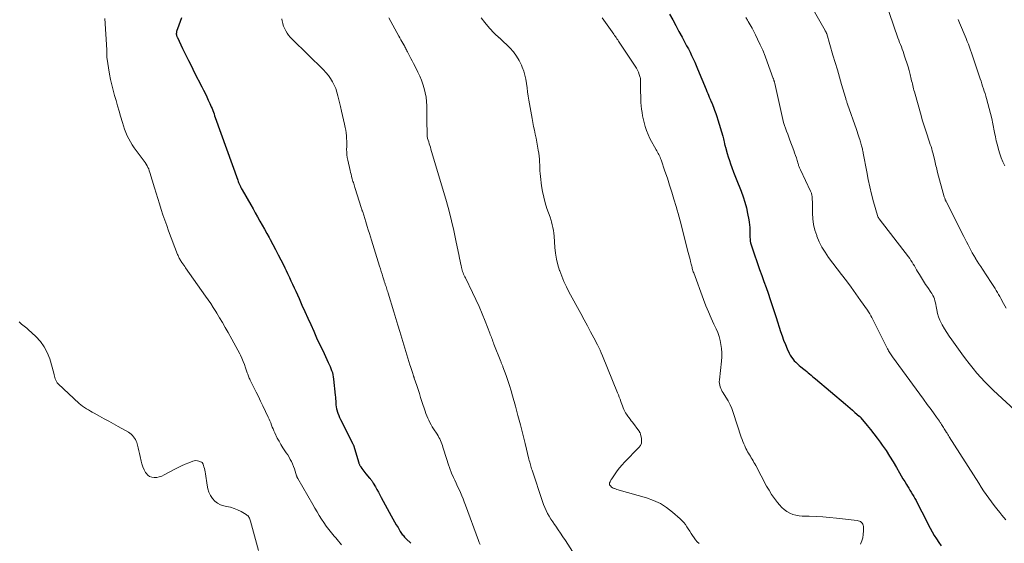
# Model space of a CAD drawing. Units: feet. Extents: x 1975000 to 1980017, y 585000 to 590000.
# Drawn here: x 1975861 to 1976126, y 587907 to 588048 of the extents above; entities that cross this region are included whole.
import ezdxf

# ---------------------------------------------------------------- set-up
doc = ezdxf.new("R2010")
doc.units = ezdxf.units.FT
doc.header["$LTSCALE"] = 100
doc.header["$MEASUREMENT"] = 0
doc.layers.add('CONTOUR INDEX', color=32, linetype='Continuous', lineweight=25)
doc.layers.add('CONTOUR INTERMEDIATE', color=40, linetype='Continuous', lineweight=15)

msp = doc.modelspace()

# ---------------------------------------------------------------- linework, layer by layer
at = {"layer": 'CONTOUR INDEX', "flags": 128}
for points, elevation in [([(1976036.11, 588049.8), (1976036.97, 588048.24), (1976037.83, 588046.68), (1976038.67, 588045.11), (1976039.52, 588043.55), (1976040.28, 588042.13), (1976040.73, 588041.27), (1976041.19, 588040.4), (1976041.63, 588039.53), (1976042.07, 588038.66), (1976042.49, 588037.78), (1976042.9, 588036.89), (1976043.29, 588035.99), (1976043.67, 588035.09), (1976045.97, 588029.47), (1976046.18, 588028.96), (1976046.39, 588028.45), (1976046.6, 588027.94), (1976046.82, 588027.43), (1976047.02, 588026.93), (1976047.13, 588026.67), (1976047.24, 588026.41), (1976047.35, 588026.14), (1976047.46, 588025.88), (1976047.93, 588024.74), (1976048.26, 588023.9), (1976048.57, 588023.05), (1976048.86, 588022.2), (1976049.13, 588021.33), (1976050.42, 588016.94), (1976050.52, 588016.57), (1976050.62, 588016.19), (1976050.72, 588015.81), (1976050.8, 588015.43), (1976050.92, 588014.88), (1976050.95, 588014.77), (1976050.97, 588014.66), (1976051, 588014.55), (1976051.02, 588014.45), (1976051.05, 588014.34), (1976051.08, 588014.23), (1976051.11, 588014.13), (1976051.14, 588014.02), (1976051.64, 588012.32), (1976051.93, 588011.37), (1976052.23, 588010.43), (1976052.55, 588009.48), (1976052.89, 588008.55), (1976053.36, 588007.25), (1976053.53, 588006.81), (1976053.69, 588006.37), (1976053.86, 588005.93), (1976054.03, 588005.49), (1976055.37, 588002.11), (1976055.91, 588000.65), (1976056.39, 587999.17), (1976056.79, 587997.67), (1976057.13, 587996.15), (1976057.48, 587994.45), (1976057.59, 587993.77), (1976057.67, 587993.09), (1976057.72, 587992.41), (1976057.73, 587991.72), (1976057.72, 587991.4), (1976057.72, 587990.87), (1976057.73, 587990.34), (1976057.76, 587989.8), (1976057.8, 587989.27), (1976057.86, 587988.74), (1976057.95, 587988.22), (1976058.08, 587987.71), (1976058.24, 587987.2), (1976060.37, 587981.12), (1976060.94, 587979.5), (1976061.51, 587977.89), (1976062.08, 587976.28), (1976062.66, 587974.67), (1976063.22, 587973.05), (1976063.77, 587971.43), (1976064.31, 587969.81), (1976064.83, 587968.18), (1976065.99, 587964.44), (1976066.39, 587963.25), (1976066.81, 587962.07), (1976067.28, 587960.9), (1976067.78, 587959.75), (1976068.31, 587958.58), (1976068.59, 587958.04), (1976068.9, 587957.51), (1976069.27, 587957.02), (1976069.67, 587956.55), (1976070.11, 587956.11), (1976070.55, 587955.68), (1976071.02, 587955.27), (1976071.49, 587954.88), (1976072.23, 587954.29), (1976072.63, 587953.96), (1976073.03, 587953.64), (1976073.43, 587953.31), (1976073.82, 587952.98), (1976074.21, 587952.64), (1976074.61, 587952.31), (1976075, 587951.98), (1976075.39, 587951.64), (1976083.47, 587944.84), (1976084.11, 587944.29), (1976084.75, 587943.75), (1976085.39, 587943.2), (1976086.02, 587942.65), (1976087.16, 587941.66), (1976087.22, 587941.6), (1976087.28, 587941.54), (1976087.34, 587941.48), (1976087.4, 587941.42), (1976087.46, 587941.36), (1976087.52, 587941.29), (1976087.57, 587941.23), (1976087.63, 587941.16), (1976089.33, 587939.1), (1976090.22, 587938), (1976091.1, 587936.88), (1976091.95, 587935.75), (1976092.79, 587934.6), (1976093.37, 587933.8), (1976094.37, 587932.35), (1976095.34, 587930.88), (1976096.27, 587929.37), (1976097.16, 587927.85), (1976098.01, 587926.36), (1976098.46, 587925.57), (1976098.92, 587924.79), (1976099.39, 587924.02), (1976099.86, 587923.24), (1976100.14, 587922.8), (1976100.48, 587922.25), (1976100.82, 587921.7), (1976101.16, 587921.15), (1976101.5, 587920.6), (1976101.83, 587920.05), (1976102.16, 587919.49), (1976102.47, 587918.92), (1976102.77, 587918.35), (1976105.23, 587913.5), (1976105.74, 587912.51), (1976106.27, 587911.52), (1976106.81, 587910.54), (1976107.36, 587909.57), (1976107.94, 587908.61), (1976108.54, 587907.66), (1976109.17, 587906.75)], 1040), ([(1975904.81, 588048.78), (1975904.44, 588047.79), (1975904.09, 588046.8), (1975903.51, 588045.06), (1975903.48, 588044.93), (1975903.45, 588044.8), (1975903.43, 588044.67), (1975903.42, 588044.53), (1975903.42, 588044.4), (1975903.43, 588044.27), (1975903.45, 588044.14), (1975903.49, 588044.01), (1975903.54, 588043.86), (1975903.59, 588043.72), (1975903.65, 588043.59), (1975903.71, 588043.46), (1975905.12, 588040.52), (1975905.89, 588038.92), (1975906.67, 588037.33), (1975907.47, 588035.74), (1975908.27, 588034.16), (1975910.26, 588030.26), (1975910.71, 588029.36), (1975911.16, 588028.47), (1975911.59, 588027.56), (1975912.01, 588026.66), (1975912.42, 588025.77), (1975912.63, 588025.3), (1975912.83, 588024.83), (1975913.03, 588024.35), (1975913.21, 588023.87), (1975913.39, 588023.39), (1975913.57, 588022.91), (1975913.74, 588022.43), (1975913.91, 588021.95), (1975919.93, 588005.13), (1975920.06, 588004.79), (1975920.19, 588004.45), (1975920.34, 588004.12), (1975920.49, 588003.78), (1975920.65, 588003.45), (1975920.82, 588003.13), (1975920.99, 588002.81), (1975921.17, 588002.49), (1975923.43, 587998.52), (1975924.06, 587997.42), (1975924.68, 587996.32), (1975925.3, 587995.21), (1975925.92, 587994.11), (1975926.54, 587993), (1975927.15, 587991.89), (1975927.76, 587990.78), (1975928.37, 587989.67), (1975928.65, 587989.17), (1975929.39, 587987.8), (1975930.12, 587986.43), (1975930.84, 587985.05), (1975931.54, 587983.67), (1975932.22, 587982.32), (1975932.6, 587981.55), (1975932.98, 587980.79), (1975933.35, 587980.02), (1975933.71, 587979.25), (1975933.85, 587978.95), (1975934.27, 587978.03), (1975934.7, 587977.11), (1975935.12, 587976.18), (1975935.54, 587975.26), (1975936.44, 587973.27), (1975937.23, 587971.51), (1975938.01, 587969.76), (1975938.8, 587968), (1975939.59, 587966.25), (1975940.38, 587964.49), (1975941.18, 587962.74), (1975941.99, 587961), (1975942.8, 587959.26), (1975944.3, 587956.1), (1975944.54, 587955.56), (1975944.78, 587955.01), (1975945, 587954.46), (1975945.21, 587953.9), (1975945.4, 587953.34), (1975945.55, 587952.77), (1975945.66, 587952.19), (1975945.75, 587951.6), (1975946.19, 587947.3), (1975946.24, 587946.77), (1975946.29, 587946.24), (1975946.32, 587945.71), (1975946.34, 587945.17), (1975946.38, 587944.64), (1975946.45, 587944.12), (1975946.55, 587943.6), (1975946.69, 587943.08), (1975946.72, 587942.96), (1975946.91, 587942.4), (1975947.11, 587941.84), (1975947.35, 587941.3), (1975947.6, 587940.76), (1975950.72, 587934.58), (1975950.77, 587934.48), (1975950.82, 587934.38), (1975950.87, 587934.28), (1975950.93, 587934.18), (1975951.01, 587934.01), (1975951.02, 587933.99), (1975951.03, 587933.98), (1975951.03, 587933.96), (1975951.04, 587933.94), (1975951.07, 587933.86), (1975951.08, 587933.85), (1975951.09, 587933.83), (1975951.09, 587933.81), (1975951.1, 587933.79), (1975952.52, 587929.08), (1975952.57, 587928.93), (1975952.62, 587928.79), (1975952.67, 587928.65), (1975952.73, 587928.52), (1975952.8, 587928.38), (1975952.87, 587928.25), (1975952.95, 587928.12), (1975953.03, 587927.99), (1975953.35, 587927.52), (1975953.61, 587927.16), (1975953.87, 587926.81), (1975954.14, 587926.47), (1975954.43, 587926.13), (1975955.42, 587924.99), (1975955.56, 587924.83), (1975955.69, 587924.66), (1975955.83, 587924.5), (1975955.96, 587924.33), (1975955.98, 587924.31), (1975956.1, 587924.14), (1975956.22, 587923.98), (1975956.32, 587923.81), (1975956.43, 587923.63), (1975957.01, 587922.59), (1975957.4, 587921.88), (1975957.79, 587921.18), (1975958.17, 587920.48), (1975958.56, 587919.77), (1975961.23, 587914.84), (1975961.67, 587914.04), (1975962.13, 587913.24), (1975962.59, 587912.44), (1975963.07, 587911.66), (1975963.69, 587910.64), (1975963.86, 587910.37), (1975964.04, 587910.1), (1975964.23, 587909.84), (1975964.43, 587909.58), (1975964.63, 587909.33), (1975964.85, 587909.09), (1975965.07, 587908.85), (1975965.29, 587908.62), (1975966.51, 587907.42)], 1060)]:
    msp.add_lwpolyline(points, dxfattribs=dict(at, elevation=elevation))
at = {"layer": 'CONTOUR INTERMEDIATE', "flags": 128}
for points, elevation in [([(1976074.38, 588051.64), (1976077.98, 588045.36), (1976078.02, 588045.29), (1976078.06, 588045.21), (1976078.11, 588045.14), (1976078.15, 588045.07), (1976078.19, 588044.99), (1976078.23, 588044.92), (1976078.26, 588044.85), (1976078.29, 588044.78), (1976078.32, 588044.71), (1976078.35, 588044.64), (1976078.38, 588044.56), (1976078.4, 588044.49), (1976080.09, 588038.78), (1976080.68, 588036.8), (1976081.27, 588034.82), (1976081.85, 588032.83), (1976082.43, 588030.85), (1976083.47, 588027.32), (1976083.53, 588027.1), (1976083.6, 588026.88), (1976083.66, 588026.67), (1976083.73, 588026.45), (1976083.8, 588026.23), (1976083.87, 588026.01), (1976083.95, 588025.8), (1976084.02, 588025.58), (1976086.39, 588018.73), (1976086.58, 588018.17), (1976086.77, 588017.61), (1976086.95, 588017.06), (1976087.14, 588016.5), (1976087.3, 588016.01), (1976087.41, 588015.69), (1976087.51, 588015.38), (1976087.6, 588015.06), (1976087.7, 588014.74), (1976087.72, 588014.67), (1976087.81, 588014.39), (1976087.88, 588014.1), (1976087.95, 588013.82), (1976088.02, 588013.53), (1976088.08, 588013.24), (1976088.14, 588012.95), (1976088.2, 588012.66), (1976088.25, 588012.37), (1976089.17, 588007.31), (1976089.56, 588005.3), (1976089.99, 588003.29), (1976090.48, 588001.3), (1976091.01, 587999.32), (1976092.06, 587995.61), (1976092.1, 587995.49), (1976092.14, 587995.37), (1976092.19, 587995.26), (1976092.25, 587995.15), (1976092.32, 587995.05), (1976092.38, 587994.94), (1976092.45, 587994.84), (1976092.53, 587994.74), (1976100.4, 587984.48), (1976100.75, 587984.01), (1976101.08, 587983.53), (1976101.4, 587983.04), (1976101.7, 587982.53), (1976101.99, 587982.03), (1976102.29, 587981.52), (1976102.58, 587981.01), (1976102.88, 587980.51), (1976103.35, 587979.73), (1976103.89, 587978.84), (1976104.45, 587977.96), (1976105.02, 587977.09), (1976105.6, 587976.23), (1976106.44, 587975.02), (1976106.72, 587974.58), (1976106.97, 587974.12), (1976107.19, 587973.64), (1976107.38, 587973.15), (1976107.53, 587972.65), (1976107.67, 587972.14), (1976107.78, 587971.63), (1976107.88, 587971.11), (1976108.02, 587970.22), (1976108.22, 587969.27), (1976108.49, 587968.34), (1976108.85, 587967.45), (1976109.27, 587966.57), (1976109.49, 587966.18), (1976110.09, 587965.13), (1976110.71, 587964.11), (1976111.38, 587963.11), (1976112.07, 587962.12), (1976114.8, 587958.35), (1976115.77, 587957.05), (1976116.76, 587955.76), (1976117.78, 587954.49), (1976118.81, 587953.23), (1976119.88, 587952.01), (1976120.98, 587950.82), (1976122.12, 587949.66), (1976123.3, 587948.54), (1976130.08, 587942.27)], 1032), ([(1976094.15, 588053.37), (1976097.59, 588043.42), (1976097.81, 588042.8), (1976098.03, 588042.18), (1976098.26, 588041.57), (1976098.49, 588040.96), (1976098.72, 588040.34), (1976098.94, 588039.73), (1976099.16, 588039.11), (1976099.37, 588038.49), (1976099.65, 588037.69), (1976099.98, 588036.66), (1976100.29, 588035.63), (1976100.58, 588034.59), (1976100.85, 588033.54), (1976101.16, 588032.26), (1976101.26, 588031.83), (1976101.37, 588031.41), (1976101.47, 588030.98), (1976101.57, 588030.56), (1976101.67, 588030.13), (1976101.78, 588029.71), (1976101.89, 588029.28), (1976102.01, 588028.86), (1976103.81, 588022.49), (1976104.13, 588021.38), (1976104.47, 588020.27), (1976104.81, 588019.17), (1976105.17, 588018.07), (1976105.52, 588017.01), (1976105.71, 588016.44), (1976105.9, 588015.87), (1976106.1, 588015.3), (1976106.29, 588014.73), (1976106.48, 588014.16), (1976106.66, 588013.58), (1976106.82, 588013), (1976106.98, 588012.42), (1976107.39, 588010.77), (1976107.5, 588010.32), (1976107.61, 588009.87), (1976107.71, 588009.42), (1976107.81, 588008.97), (1976107.91, 588008.52), (1976108.02, 588008.07), (1976108.13, 588007.62), (1976108.25, 588007.17), (1976110.05, 588000.64), (1976110.11, 588000.44), (1976110.17, 588000.24), (1976110.25, 588000.04), (1976110.32, 587999.85), (1976110.37, 587999.73), (1976110.43, 587999.6), (1976110.49, 587999.47), (1976110.55, 587999.34), (1976110.62, 587999.21), (1976115.31, 587989.96), (1976115.68, 587989.22), (1976116.06, 587988.48), (1976116.43, 587987.74), (1976116.8, 587987), (1976117.18, 587986.26), (1976117.58, 587985.53), (1976117.99, 587984.82), (1976118.42, 587984.11), (1976118.45, 587984.06), (1976118.91, 587983.33), (1976119.37, 587982.61), (1976119.84, 587981.89), (1976120.31, 587981.18), (1976122.7, 587977.61), (1976123.05, 587977.08), (1976123.39, 587976.55), (1976123.72, 587976.01), (1976124.04, 587975.47), (1976124.35, 587974.92), (1976124.67, 587974.37), (1976124.97, 587973.82), (1976125.28, 587973.26), (1976126.02, 587971.89), (1976126.7, 587970.65)], 1028), ([(1975884.19, 588048.57), (1975884.73, 588040.21), (1975884.75, 588039.94), (1975884.75, 588039.67), (1975884.75, 588039.41), (1975884.74, 588039.14), (1975884.72, 588038.75), (1975884.72, 588038.68), (1975884.72, 588038.6), (1975884.71, 588038.53), (1975884.71, 588038.46), (1975884.71, 588038.38), (1975884.71, 588038.31), (1975884.71, 588038.23), (1975884.72, 588038.16), (1975885.47, 588033.6), (1975885.73, 588032.17), (1975886.03, 588030.74), (1975886.39, 588029.32), (1975886.78, 588027.92), (1975887.2, 588026.52), (1975887.61, 588025.11), (1975888.02, 588023.71), (1975888.42, 588022.3), (1975888.9, 588020.64), (1975889.18, 588019.73), (1975889.48, 588018.83), (1975889.83, 588017.95), (1975890.2, 588017.08), (1975890.63, 588016.24), (1975891.08, 588015.41), (1975891.58, 588014.61), (1975892.12, 588013.83), (1975894.49, 588010.62), (1975894.77, 588010.22), (1975895.04, 588009.82), (1975895.3, 588009.41), (1975895.55, 588008.99), (1975895.78, 588008.56), (1975895.99, 588008.12), (1975896.16, 588007.66), (1975896.32, 588007.2), (1975897.56, 588003.08), (1975898.01, 588001.62), (1975898.45, 588000.16), (1975898.9, 587998.7), (1975899.36, 587997.24), (1975899.83, 587995.79), (1975900.31, 587994.34), (1975900.83, 587992.9), (1975901.36, 587991.47), (1975903.78, 587985.12), (1975903.88, 587984.87), (1975903.98, 587984.62), (1975904.1, 587984.37), (1975904.21, 587984.13), (1975904.34, 587983.89), (1975904.47, 587983.65), (1975904.61, 587983.42), (1975904.76, 587983.19), (1975904.94, 587982.92), (1975905.18, 587982.57), (1975905.43, 587982.21), (1975905.67, 587981.85), (1975905.92, 587981.5), (1975911.26, 587973.95), (1975911.97, 587972.92), (1975912.67, 587971.89), (1975913.36, 587970.84), (1975914.03, 587969.78), (1975914.29, 587969.35), (1975915.08, 587968.07), (1975915.85, 587966.78), (1975916.61, 587965.48), (1975917.36, 587964.17), (1975918.39, 587962.33), (1975918.93, 587961.35), (1975919.46, 587960.37), (1975919.97, 587959.38), (1975920.47, 587958.39), (1975920.66, 587958.02), (1975921.04, 587957.2), (1975921.4, 587956.37), (1975921.73, 587955.53), (1975922.04, 587954.67), (1975922.43, 587953.52), (1975922.52, 587953.24), (1975922.62, 587952.96), (1975922.72, 587952.68), (1975922.82, 587952.4), (1975922.93, 587952.13), (1975923.04, 587951.85), (1975923.17, 587951.58), (1975923.29, 587951.32), (1975924.28, 587949.37), (1975924.89, 587948.12), (1975925.51, 587946.88), (1975926.11, 587945.63), (1975926.71, 587944.38), (1975928.13, 587941.39), (1975928.37, 587940.86), (1975928.6, 587940.33), (1975928.82, 587939.8), (1975929.03, 587939.25), (1975929.24, 587938.71), (1975929.46, 587938.18), (1975929.69, 587937.65), (1975929.94, 587937.13), (1975930.6, 587935.75), (1975931.07, 587934.86), (1975931.56, 587933.98), (1975932.09, 587933.13), (1975932.65, 587932.29), (1975933.01, 587931.78), (1975933.39, 587931.2), (1975933.76, 587930.61), (1975934.09, 587930.01), (1975934.4, 587929.39), (1975934.69, 587928.76), (1975934.95, 587928.12), (1975935.19, 587927.47), (1975935.41, 587926.81), (1975935.79, 587925.61), (1975935.82, 587925.51), (1975935.85, 587925.41), (1975935.89, 587925.31), (1975935.93, 587925.22), (1975935.97, 587925.12), (1975936.01, 587925.03), (1975936.06, 587924.94), (1975936.11, 587924.85), (1975940.12, 587917.89), (1975940.7, 587916.9), (1975941.28, 587915.91), (1975941.88, 587914.93), (1975942.49, 587913.96), (1975943.12, 587913), (1975943.77, 587912.06), (1975944.46, 587911.15), (1975945.18, 587910.25), (1975945.91, 587909.37), (1975946.3, 587908.9), (1975946.7, 587908.43), (1975947.09, 587907.97), (1975947.48, 587907.5), (1975947.87, 587907.02)], 1064), ([(1975931.77, 588048.53), (1975931.92, 588047.86), (1975931.95, 588047.72), (1975932.1, 588047.13), (1975932.29, 588046.56), (1975932.52, 588046), (1975932.79, 588045.45), (1975932.88, 588045.28), (1975933.24, 588044.68), (1975933.63, 588044.1), (1975934.07, 588043.57), (1975934.55, 588043.05), (1975942.99, 588034.81), (1975943.68, 588034.07), (1975944.33, 588033.29), (1975944.91, 588032.46), (1975945.45, 588031.59), (1975945.9, 588030.68), (1975946.31, 588029.75), (1975946.63, 588028.79), (1975946.91, 588027.8), (1975947.59, 588024.89), (1975947.86, 588023.71), (1975948.14, 588022.54), (1975948.41, 588021.36), (1975948.67, 588020.18), (1975948.88, 588019.26), (1975949.02, 588018.54), (1975949.13, 588017.81), (1975949.2, 588017.08), (1975949.25, 588016.34), (1975949.26, 588015.6), (1975949.27, 588014.87), (1975949.26, 588014.13), (1975949.25, 588013.39), (1975949.26, 588012.64), (1975949.31, 588011.91), (1975949.41, 588011.18), (1975949.55, 588010.46), (1975950.19, 588007.67), (1975950.31, 588007.18), (1975950.43, 588006.7), (1975950.55, 588006.22), (1975950.68, 588005.75), (1975950.76, 588005.45), (1975950.86, 588005.12), (1975950.95, 588004.79), (1975951.05, 588004.47), (1975951.16, 588004.14), (1975951.26, 588003.82), (1975951.37, 588003.49), (1975951.47, 588003.17), (1975951.57, 588002.84), (1975953.15, 587997.79), (1975953.2, 587997.66), (1975953.24, 587997.52), (1975953.28, 587997.39), (1975953.32, 587997.26), (1975953.37, 587997.13), (1975953.41, 587997), (1975953.46, 587996.86), (1975953.51, 587996.73), (1975953.67, 587996.29), (1975953.78, 587995.99), (1975953.88, 587995.7), (1975953.98, 587995.4), (1975954.08, 587995.1), (1975954.17, 587994.8), (1975954.26, 587994.5), (1975954.35, 587994.2), (1975954.44, 587993.89), (1975954.81, 587992.65), (1975955.08, 587991.73), (1975955.36, 587990.8), (1975955.64, 587989.88), (1975955.92, 587988.96), (1975958.1, 587981.96), (1975958.32, 587981.24), (1975958.55, 587980.53), (1975958.77, 587979.81), (1975959, 587979.09), (1975959.33, 587978.06), (1975959.39, 587977.86), (1975959.45, 587977.66), (1975959.52, 587977.46), (1975959.58, 587977.26), (1975959.65, 587977.06), (1975959.72, 587976.86), (1975959.78, 587976.67), (1975959.85, 587976.47), (1975959.96, 587976.14), (1975960.07, 587975.78), (1975960.19, 587975.42), (1975960.3, 587975.06), (1975960.42, 587974.7), (1975961.96, 587969.65), (1975962.5, 587967.89), (1975963.03, 587966.13), (1975963.57, 587964.37), (1975964.11, 587962.61), (1975966.28, 587955.47), (1975966.45, 587954.95), (1975966.61, 587954.42), (1975966.78, 587953.9), (1975966.95, 587953.38), (1975967.25, 587952.48), (1975967.27, 587952.41), (1975967.29, 587952.33), (1975967.32, 587952.26), (1975967.34, 587952.19), (1975967.37, 587952.11), (1975967.39, 587952.04), (1975967.42, 587951.96), (1975967.44, 587951.89), (1975968.11, 587949.89), (1975968.46, 587948.82), (1975968.81, 587947.75), (1975969.16, 587946.67), (1975969.51, 587945.6), (1975970.35, 587942.98), (1975970.57, 587942.35), (1975970.8, 587941.73), (1975971.06, 587941.12), (1975971.34, 587940.51), (1975971.64, 587939.92), (1975971.96, 587939.33), (1975972.3, 587938.76), (1975972.65, 587938.2), (1975973.59, 587936.75), (1975973.84, 587936.35), (1975974.08, 587935.93), (1975974.3, 587935.51), (1975974.5, 587935.08), (1975974.69, 587934.63), (1975974.86, 587934.19), (1975975.02, 587933.74), (1975975.17, 587933.28), (1975976.17, 587930.01), (1975976.57, 587928.77), (1975977.01, 587927.53), (1975977.5, 587926.32), (1975978.03, 587925.12), (1975978.37, 587924.38), (1975978.74, 587923.56), (1975979.12, 587922.73), (1975979.49, 587921.9), (1975979.86, 587921.07), (1975980.21, 587920.24), (1975980.56, 587919.4), (1975980.89, 587918.55), (1975981.21, 587917.71), (1975984.7, 587908.22), (1975984.91, 587907.66), (1975985.14, 587907.11)], 1056), ([(1975960.64, 588048.76), (1975963.33, 588043.87), (1975963.6, 588043.38), (1975963.87, 588042.9), (1975964.14, 588042.41), (1975964.41, 588041.93), (1975964.65, 588041.49), (1975964.79, 588041.22), (1975964.94, 588040.95), (1975965.08, 588040.68), (1975965.21, 588040.41), (1975965.35, 588040.13), (1975965.48, 588039.86), (1975965.62, 588039.59), (1975965.76, 588039.31), (1975966.18, 588038.52), (1975966.53, 588037.85), (1975966.88, 588037.18), (1975967.22, 588036.51), (1975967.56, 588035.84), (1975968.41, 588034.16), (1975968.91, 588033.09), (1975969.37, 588032), (1975969.77, 588030.89), (1975970.12, 588029.76), (1975970.4, 588028.62), (1975970.61, 588027.46), (1975970.73, 588026.29), (1975970.8, 588025.12), (1975970.86, 588020.1), (1975970.86, 588019.59), (1975970.87, 588019.09), (1975970.87, 588018.59), (1975970.88, 588018.08), (1975970.88, 588017.38), (1975970.88, 588017.23), (1975970.9, 588017.08), (1975970.91, 588016.93), (1975970.94, 588016.78), (1975970.99, 588016.52), (1975970.99, 588016.5), (1975971, 588016.49), (1975971, 588016.47), (1975971.01, 588016.45), (1975971.02, 588016.38), (1975971.03, 588016.37), (1975971.03, 588016.35), (1975971.04, 588016.33), (1975971.04, 588016.32), (1975971.33, 588015.39), (1975971.48, 588014.91), (1975971.62, 588014.43), (1975971.77, 588013.95), (1975971.91, 588013.47), (1975976.08, 587999.34), (1975976.81, 587996.76), (1975977.48, 587994.16), (1975978.09, 587991.54), (1975978.66, 587988.91), (1975979.51, 587984.65), (1975979.64, 587984.03), (1975979.77, 587983.4), (1975979.9, 587982.78), (1975980.03, 587982.16), (1975980.14, 587981.66), (1975980.23, 587981.29), (1975980.33, 587980.92), (1975980.45, 587980.56), (1975980.58, 587980.2), (1975980.72, 587979.85), (1975980.87, 587979.5), (1975981.03, 587979.15), (1975981.19, 587978.81), (1975983.1, 587974.93), (1975984.01, 587973.02), (1975984.88, 587971.09), (1975985.71, 587969.14), (1975986.51, 587967.18), (1975987.76, 587963.96), (1975987.9, 587963.59), (1975988.04, 587963.22), (1975988.18, 587962.85), (1975988.32, 587962.49), (1975988.46, 587962.12), (1975988.6, 587961.75), (1975988.74, 587961.38), (1975988.89, 587961.01), (1975990.72, 587956.35), (1975990.79, 587956.17), (1975990.86, 587955.98), (1975990.94, 587955.79), (1975991.01, 587955.61), (1975991.09, 587955.42), (1975991.16, 587955.24), (1975991.23, 587955.05), (1975991.3, 587954.86), (1975992.16, 587952.55), (1975992.63, 587951.21), (1975993.09, 587949.85), (1975993.51, 587948.48), (1975993.9, 587947.11), (1975994.67, 587944.33), (1975995.35, 587941.83), (1975996.01, 587939.33), (1975996.65, 587936.82), (1975997.27, 587934.31), (1975998.31, 587930.03), (1975998.4, 587929.66), (1975998.5, 587929.29), (1975998.59, 587928.92), (1975998.69, 587928.55), (1975998.79, 587928.18), (1975998.89, 587927.82), (1975999, 587927.45), (1975999.12, 587927.09), (1976001.93, 587918.7), (1976002.23, 587917.87), (1976002.56, 587917.06), (1976002.93, 587916.26), (1976003.33, 587915.48), (1976003.77, 587914.71), (1976004.22, 587913.96), (1976004.69, 587913.22), (1976005.18, 587912.49), (1976005.5, 587912.03), (1976006.16, 587911.07), (1976006.81, 587910.11), (1976007.46, 587909.14), (1976008.09, 587908.17), (1976011.26, 587903.28)], 1052), ([(1975985.47, 588048.79), (1975986.41, 588047.53), (1975987.72, 588045.97), (1975988.09, 588045.54), (1975988.48, 588045.12), (1975988.88, 588044.72), (1975989.3, 588044.33), (1975989.98, 588043.71), (1975990.06, 588043.64), (1975990.14, 588043.57), (1975990.23, 588043.5), (1975990.31, 588043.44), (1975990.39, 588043.37), (1975990.48, 588043.3), (1975990.56, 588043.23), (1975990.63, 588043.16), (1975993.18, 588040.67), (1975994.13, 588039.62), (1975994.98, 588038.51), (1975995.69, 588037.3), (1975996.3, 588036.03), (1975996.51, 588035.51), (1975996.9, 588034.44), (1975997.22, 588033.35), (1975997.46, 588032.24), (1975997.64, 588031.12), (1975997.78, 588029.98), (1975997.93, 588028.85), (1975998.11, 588027.72), (1975998.3, 588026.59), (1975999.16, 588021.72), (1975999.35, 588020.65), (1975999.56, 588019.58), (1975999.78, 588018.52), (1976000.01, 588017.46), (1976000.23, 588016.39), (1976000.44, 588015.33), (1976000.63, 588014.26), (1976000.8, 588013.19), (1976000.93, 588012.33), (1976001.03, 588011.56), (1976001.11, 588010.78), (1976001.16, 588009.99), (1976001.19, 588009.21), (1976001.22, 588008.43), (1976001.26, 588007.64), (1976001.33, 588006.86), (1976001.41, 588006.08), (1976001.71, 588003.59), (1976001.95, 588002.05), (1976002.26, 588000.52), (1976002.67, 587999.02), (1976003.14, 587997.53), (1976003.97, 587995.19), (1976004.07, 587994.88), (1976004.17, 587994.57), (1976004.26, 587994.26), (1976004.34, 587993.94), (1976004.56, 587993.09), (1976004.72, 587992.34), (1976004.86, 587991.59), (1976004.97, 587990.84), (1976005.04, 587990.08), (1976005.27, 587987.03), (1976005.45, 587985.45), (1976005.71, 587983.88), (1976006.09, 587982.34), (1976006.54, 587980.82), (1976006.58, 587980.73), (1976007.12, 587979.28), (1976007.7, 587977.85), (1976008.36, 587976.46), (1976009.07, 587975.08), (1976012.27, 587969.21), (1976013.15, 587967.58), (1976014.03, 587965.95), (1976014.89, 587964.31), (1976015.75, 587962.67), (1976016.71, 587960.84), (1976017.08, 587960.11), (1976017.43, 587959.37), (1976017.76, 587958.62), (1976018.08, 587957.87), (1976022.15, 587947.94), (1976022.39, 587947.35), (1976022.61, 587946.76), (1976022.83, 587946.17), (1976023.04, 587945.57), (1976023.13, 587945.32), (1976023.3, 587944.85), (1976023.47, 587944.37), (1976023.66, 587943.91), (1976023.86, 587943.44), (1976023.95, 587943.25), (1976024.12, 587942.89), (1976024.3, 587942.54), (1976024.51, 587942.2), (1976024.73, 587941.87), (1976024.88, 587941.66), (1976025.19, 587941.24), (1976025.5, 587940.81), (1976025.82, 587940.39), (1976026.14, 587939.97), (1976027.87, 587937.68), (1976027.94, 587937.58), (1976028.01, 587937.47), (1976028.08, 587937.36), (1976028.14, 587937.25), (1976028.2, 587937.14), (1976028.25, 587937.03), (1976028.29, 587936.91), (1976028.32, 587936.78), (1976028.57, 587935.63), (1976028.62, 587934.97), (1976028.54, 587934.33), (1976028.27, 587933.76), (1976027.88, 587933.21), (1976024.04, 587929.28), (1976023.34, 587928.53), (1976022.68, 587927.75), (1976022.06, 587926.94), (1976021.46, 587926.1), (1976020.58, 587924.78), (1976020.46, 587924.58), (1976020.34, 587924.38), (1976020.23, 587924.17), (1976020.13, 587923.96), (1976020, 587923.7), (1976019.97, 587923.61), (1976019.95, 587923.53), (1976019.94, 587923.45), (1976019.93, 587923.36), (1976019.94, 587923.28), (1976019.97, 587923.2), (1976020, 587923.12), (1976020.05, 587923.05), (1976020.3, 587922.77), (1976020.49, 587922.57), (1976020.7, 587922.41), (1976020.94, 587922.28), (1976021.19, 587922.18), (1976021.3, 587922.14), (1976021.62, 587922.04), (1976021.94, 587921.94), (1976022.26, 587921.85), (1976022.58, 587921.75), (1976029.94, 587919.64), (1976031.84, 587918.95), (1976033.66, 587918.1), (1976035.35, 587917.03), (1976036.95, 587915.8), (1976038.96, 587914.03), (1976039.47, 587913.54), (1976039.95, 587913.03), (1976040.39, 587912.47), (1976040.79, 587911.89), (1976040.8, 587911.87), (1976041.18, 587911.28), (1976041.55, 587910.69), (1976041.93, 587910.1), (1976042.31, 587909.5), (1976042.71, 587908.93), (1976043.13, 587908.38), (1976043.59, 587907.86), (1976044.08, 587907.36)], 1048), ([(1976017.97, 588048.75), (1976021.15, 588044.35), (1976021.36, 588044.05), (1976021.57, 588043.75), (1976021.78, 588043.45), (1976021.98, 588043.14), (1976022.18, 588042.83), (1976022.38, 588042.53), (1976022.58, 588042.22), (1976022.79, 588041.92), (1976026.92, 588035.79), (1976027.24, 588035.25), (1976027.53, 588034.71), (1976027.77, 588034.14), (1976027.97, 588033.55), (1976028.22, 588032.71), (1976028.27, 588032.53), (1976028.3, 588032.35), (1976028.32, 588032.16), (1976028.33, 588031.98), (1976028.34, 588029.67), (1976028.35, 588028.76), (1976028.36, 588027.84), (1976028.39, 588026.93), (1976028.43, 588026.01), (1976028.49, 588025.1), (1976028.59, 588024.2), (1976028.73, 588023.29), (1976028.89, 588022.4), (1976029.27, 588020.64), (1976029.56, 588019.53), (1976029.91, 588018.44), (1976030.35, 588017.39), (1976030.85, 588016.36), (1976032.52, 588013.29), (1976032.7, 588012.96), (1976032.88, 588012.63), (1976033.06, 588012.31), (1976033.24, 588011.98), (1976033.42, 588011.65), (1976033.58, 588011.32), (1976033.72, 588010.97), (1976033.85, 588010.62), (1976034.9, 588007.57), (1976035.54, 588005.69), (1976036.15, 588003.8), (1976036.74, 588001.9), (1976037.31, 588000), (1976037.88, 587998.04), (1976038.16, 587997.08), (1976038.43, 587996.11), (1976038.69, 587995.15), (1976038.95, 587994.18), (1976041.18, 587985.67), (1976041.34, 587985.05), (1976041.49, 587984.43), (1976041.65, 587983.81), (1976041.8, 587983.19), (1976041.95, 587982.55), (1976042.02, 587982.25), (1976042.1, 587981.95), (1976042.17, 587981.65), (1976042.25, 587981.35), (1976042.33, 587981.06), (1976042.42, 587980.76), (1976042.51, 587980.47), (1976042.62, 587980.18), (1976045.27, 587973.02), (1976045.92, 587971.34), (1976046.59, 587969.67), (1976047.32, 587968.02), (1976048.07, 587966.38), (1976048.65, 587965.15), (1976049.09, 587964.12), (1976049.46, 587963.07), (1976049.75, 587962), (1976049.97, 587960.91), (1976050.11, 587959.8), (1976050.18, 587958.69), (1976050.17, 587957.58), (1976050.09, 587956.46), (1976049.54, 587951.36), (1976049.52, 587950.9), (1976049.54, 587950.44), (1976049.62, 587949.99), (1976049.74, 587949.54), (1976049.9, 587949.1), (1976050.09, 587948.67), (1976050.31, 587948.26), (1976050.55, 587947.86), (1976051.29, 587946.71), (1976051.87, 587945.72), (1976052.41, 587944.71), (1976052.86, 587943.66), (1976053.26, 587942.58), (1976055.44, 587935.98), (1976055.65, 587935.38), (1976055.87, 587934.79), (1976056.1, 587934.21), (1976056.35, 587933.63), (1976056.47, 587933.36), (1976056.67, 587932.92), (1976056.89, 587932.49), (1976057.13, 587932.07), (1976057.37, 587931.66), (1976057.63, 587931.25), (1976057.88, 587930.84), (1976058.13, 587930.43), (1976058.37, 587930.02), (1976058.61, 587929.6), (1976058.84, 587929.19), (1976059.07, 587928.77), (1976059.3, 587928.35), (1976062.23, 587922.84), (1976062.89, 587921.68), (1976063.59, 587920.56), (1976064.36, 587919.47), (1976065.17, 587918.42), (1976065.73, 587917.74), (1976066.33, 587917.1), (1976066.98, 587916.51), (1976067.7, 587916), (1976068.46, 587915.56), (1976069.28, 587915.22), (1976070.11, 587914.96), (1976070.97, 587914.81), (1976071.85, 587914.73), (1976073.72, 587914.7), (1976075.55, 587914.64), (1976077.38, 587914.55), (1976079.2, 587914.4), (1976081.02, 587914.22), (1976086.59, 587913.57), (1976086.91, 587913.5), (1976087.22, 587913.4), (1976087.5, 587913.25), (1976087.77, 587913.06), (1976087.99, 587912.82), (1976088.15, 587912.56), (1976088.25, 587912.27), (1976088.29, 587911.95), (1976088.31, 587910.75), (1976088.25, 587909.83), (1976088.11, 587908.92), (1976087.84, 587908.05), (1976087.48, 587907.2)], 1044), ([(1976056.63, 588048.86), (1976057.07, 588048.17), (1976057.3, 588047.81), (1976057.83, 588046.93), (1976058.34, 588046.04), (1976058.83, 588045.13), (1976059.29, 588044.21), (1976059.83, 588043.07), (1976060.53, 588041.56), (1976061.19, 588040.04), (1976061.81, 588038.5), (1976062.41, 588036.95), (1976064.05, 588032.44), (1976064.09, 588032.34), (1976064.12, 588032.24), (1976064.16, 588032.14), (1976064.19, 588032.04), (1976064.22, 588031.94), (1976064.25, 588031.84), (1976064.28, 588031.74), (1976064.31, 588031.64), (1976064.32, 588031.59), (1976064.35, 588031.46), (1976064.38, 588031.34), (1976064.41, 588031.21), (1976064.44, 588031.08), (1976066.41, 588022.28), (1976066.61, 588021.47), (1976066.83, 588020.66), (1976067.08, 588019.85), (1976067.35, 588019.06), (1976067.63, 588018.26), (1976067.91, 588017.47), (1976068.21, 588016.68), (1976068.5, 588015.9), (1976069.55, 588013.12), (1976069.79, 588012.45), (1976070.02, 588011.79), (1976070.24, 588011.12), (1976070.44, 588010.44), (1976070.71, 588009.51), (1976070.78, 588009.3), (1976070.84, 588009.09), (1976070.91, 588008.88), (1976070.99, 588008.68), (1976071.06, 588008.47), (1976071.15, 588008.27), (1976071.23, 588008.06), (1976071.32, 588007.86), (1976074.04, 588002.16), (1976074.13, 588001.97), (1976074.21, 588001.79), (1976074.28, 588001.6), (1976074.34, 588001.4), (1976074.4, 588001.21), (1976074.44, 588001.01), (1976074.47, 588000.81), (1976074.49, 588000.61), (1976074.51, 588000.21), (1976074.53, 587999.8), (1976074.55, 587999.4), (1976074.56, 587998.99), (1976074.56, 587998.59), (1976074.59, 587996.27), (1976074.69, 587994.72), (1976074.89, 587993.2), (1976075.25, 587991.7), (1976075.72, 587990.22), (1976075.77, 587990.06), (1976076.42, 587988.55), (1976077.14, 587987.09), (1976077.99, 587985.7), (1976078.92, 587984.35), (1976082.41, 587979.78), (1976083.72, 587978.04), (1976085.01, 587976.29), (1976086.29, 587974.53), (1976087.54, 587972.76), (1976089.36, 587970.16), (1976089.69, 587969.67), (1976090, 587969.18), (1976090.3, 587968.66), (1976090.58, 587968.14), (1976090.84, 587967.62), (1976091.11, 587967.09), (1976091.38, 587966.56), (1976091.64, 587966.03), (1976094.77, 587959.73), (1976094.91, 587959.46), (1976095.06, 587959.18), (1976095.21, 587958.91), (1976095.37, 587958.65), (1976095.54, 587958.39), (1976095.71, 587958.13), (1976095.89, 587957.87), (1976096.07, 587957.62), (1976102.46, 587948.91), (1976103.47, 587947.54), (1976104.47, 587946.16), (1976105.47, 587944.79), (1976106.48, 587943.41), (1976107.94, 587941.39), (1976108.2, 587941.02), (1976108.47, 587940.65), (1976108.72, 587940.27), (1976108.98, 587939.9), (1976109.1, 587939.71), (1976109.29, 587939.42), (1976109.48, 587939.13), (1976109.66, 587938.84), (1976109.84, 587938.55), (1976110.02, 587938.26), (1976110.2, 587937.97), (1976110.38, 587937.68), (1976110.56, 587937.38), (1976110.59, 587937.34), (1976110.78, 587937.02), (1976110.98, 587936.71), (1976111.17, 587936.4), (1976111.37, 587936.08), (1976119.3, 587923.58), (1976119.95, 587922.57), (1976120.62, 587921.56), (1976121.31, 587920.56), (1976122.01, 587919.58), (1976122.72, 587918.6), (1976123.45, 587917.64), (1976124.2, 587916.69), (1976124.96, 587915.74), (1976125.54, 587915.03), (1976126.6, 587913.74)], 1036), ([(1976113.74, 588048.3), (1976113.94, 588047.88), (1976114.13, 588047.45), (1976115.92, 588043.19), (1976116.24, 588042.42), (1976116.55, 588041.66), (1976116.84, 588040.89), (1976117.13, 588040.11), (1976117.41, 588039.33), (1976117.68, 588038.55), (1976117.94, 588037.77), (1976118.2, 588036.98), (1976119.72, 588032.36), (1976119.93, 588031.7), (1976120.15, 588031.03), (1976120.37, 588030.37), (1976120.6, 588029.71), (1976120.81, 588029.05), (1976121.03, 588028.38), (1976121.23, 588027.71), (1976121.42, 588027.04), (1976121.79, 588025.71), (1976122.15, 588024.36), (1976122.49, 588023.02), (1976122.8, 588021.66), (1976123.08, 588020.3), (1976123.54, 588017.97), (1976123.78, 588016.81), (1976124.04, 588015.65), (1976124.32, 588014.5), (1976124.62, 588013.36), (1976124.97, 588012.22), (1976125.36, 588011.11), (1976125.82, 588010.02), (1976126.32, 588008.95)], 1024), ([(1975861.12, 587967.03), (1975861.43, 587966.7), (1975861.76, 587966.4), (1975862.12, 587966.12), (1975862.48, 587965.85), (1975862.84, 587965.57), (1975863.19, 587965.28), (1975863.54, 587964.98), (1975865.6, 587963.09), (1975866.84, 587961.75), (1975867.9, 587960.31), (1975868.71, 587958.72), (1975869.35, 587957.01), (1975870.43, 587953.16), (1975870.54, 587952.78), (1975870.65, 587952.4), (1975870.75, 587952.01), (1975870.86, 587951.63), (1975871, 587951.27), (1975871.17, 587950.92), (1975871.4, 587950.61), (1975871.66, 587950.32), (1975877.27, 587945.06), (1975877.73, 587944.66), (1975878.21, 587944.28), (1975878.71, 587943.93), (1975879.22, 587943.6), (1975879.76, 587943.29), (1975880.29, 587942.99), (1975880.82, 587942.69), (1975881.36, 587942.39), (1975882.79, 587941.62), (1975884.04, 587940.94), (1975885.29, 587940.25), (1975886.53, 587939.55), (1975887.77, 587938.85), (1975890.52, 587937.28), (1975890.91, 587937.03), (1975891.28, 587936.76), (1975891.62, 587936.45), (1975891.94, 587936.11), (1975892.21, 587935.75), (1975892.45, 587935.36), (1975892.63, 587934.94), (1975892.78, 587934.51), (1975892.95, 587933.87), (1975893.15, 587933.11), (1975893.34, 587932.34), (1975893.52, 587931.56), (1975893.7, 587930.79), (1975893.96, 587929.56), (1975894.17, 587928.76), (1975894.44, 587927.98), (1975894.78, 587927.22), (1975895.17, 587926.49), (1975895.29, 587926.28), (1975895.72, 587925.77), (1975896.21, 587925.39), (1975896.81, 587925.18), (1975897.46, 587925.09), (1975898.17, 587925.16), (1975898.85, 587925.29), (1975899.52, 587925.52), (1975900.16, 587925.81), (1975902.99, 587927.35), (1975903.91, 587927.82), (1975904.84, 587928.28), (1975905.79, 587928.7), (1975906.75, 587929.09), (1975907.85, 587929.53), (1975908.26, 587929.64), (1975908.68, 587929.68), (1975909.09, 587929.63), (1975909.51, 587929.52), (1975910.17, 587929.26), (1975910.25, 587929.22), (1975910.32, 587929.18), (1975910.38, 587929.12), (1975910.44, 587929.06), (1975910.49, 587928.99), (1975910.54, 587928.91), (1975910.58, 587928.84), (1975910.61, 587928.75), (1975910.86, 587928.01), (1975911, 587927.55), (1975911.12, 587927.08), (1975911.22, 587926.61), (1975911.3, 587926.14), (1975911.72, 587923.04), (1975911.93, 587922.09), (1975912.21, 587921.18), (1975912.63, 587920.32), (1975913.13, 587919.49), (1975913.77, 587918.78), (1975914.48, 587918.2), (1975915.3, 587917.8), (1975916.21, 587917.51), (1975916.95, 587917.37), (1975917.96, 587917.12), (1975918.96, 587916.82), (1975919.91, 587916.41), (1975920.85, 587915.95), (1975922.2, 587915.2), (1975922.42, 587915.04), (1975922.63, 587914.87), (1975922.8, 587914.66), (1975922.96, 587914.43), (1975923.08, 587914.18), (1975923.2, 587913.93), (1975923.29, 587913.66), (1975923.38, 587913.4), (1975925.56, 587905.49)], 1068)]:
    msp.add_lwpolyline(points, dxfattribs=dict(at, elevation=elevation))

doc.saveas('drawing.dxf')
